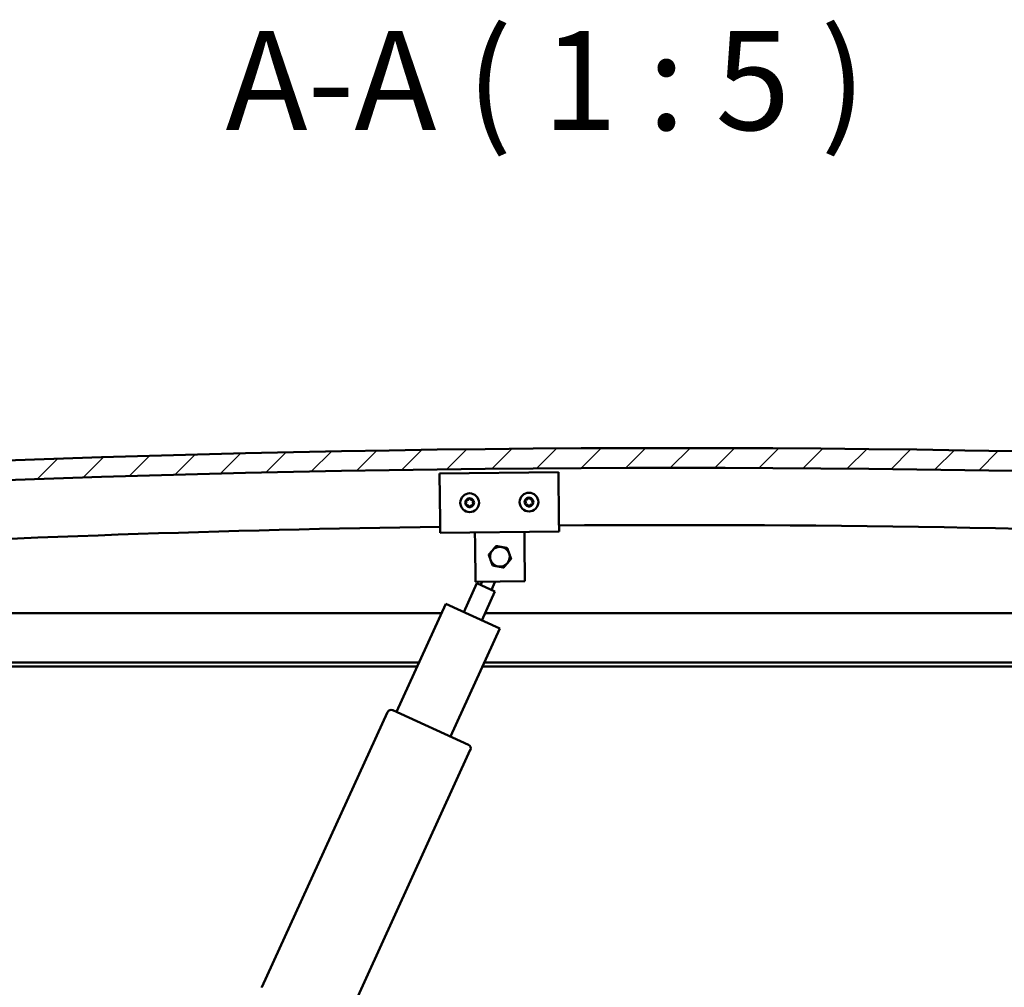
# Model space of a CAD drawing. Units: millimetres. Extents: x -1281 to 20990, y -46783 to -36718.
# Drawn here: x 18652 to 19149, y -43033 to -42543 of the extents above; entities that cross this region are included whole.
import ezdxf

# ---------------------------------------------------------------- set-up
doc = ezdxf.new("R2010")
doc.units = ezdxf.units.MM
for name, color, linetype, lineweight in [('Hatch (ISO)', 7, 'Continuous', 18), ('Symbol (ISO)', 7, 'Continuous', 25), ('Visible (ISO)', 7, 'Continuous', 50)]:
    doc.layers.add(name, color=color, linetype=linetype, lineweight=lineweight)
doc.styles.add('Label Text (ISO)', font='tahoma.ttf')

msp = doc.modelspace()

# ---------------------------------------------------------------- hatches: boundary and pattern name
at = {"layer": 'Hatch (ISO)'}
h = msp.add_hatch(dxfattribs=at)
h.set_pattern_fill('ANSI31', color=256, scale=127, style=0)
h.set_pattern_definition([(45, (14353.1737475931, -45623.73495760974), (-11.22532015133644, 11.22532015133644), [])])
edge = h.paths.add_edge_path()
edge.add_line((19758.81606537136, -42803.10559091999), (19788.81606537136, -42803.10559091999))
edge.add_line((19788.81606537136, -42803.10559091999), (19788.81606537135, -42793.10559091999))
edge.add_line((19788.81606537135, -42793.10559091999), (19758.81606537135, -42793.10559091998))
edge.add_ellipse((18983.81606537132, -51876.98437879886), major_axis=(775.0000000000249, 9083.878787878884), ratio=1, start_angle=0, end_angle=9.752873525400297)
edge.add_line((18208.81606537136, -42793.10559091998), (18178.81606537135, -42793.1055909201))
edge.add_line((18178.81606537135, -42793.10559092009), (18178.81606537134, -42803.10559091998))
edge.add_line((18178.81606537134, -42803.10559091998), (18208.81606537136, -42803.10559091998))
edge.add_ellipse((18983.81606537133, -51886.98437879868), major_axis=(-774.999999999972, 9083.878787878693), ratio=1, start_angle=350.2471264745994, end_angle=360, ccw=False)
h = msp.add_hatch(dxfattribs=at)
h.set_pattern_fill('ANSI31', color=256, scale=127, angle=15, style=0)
h.set_pattern_definition([(59.99999999999999, (14353.1737475931, -45623.73495760974), (-13.74815328507796, 7.937500000000002), [])])
edge = h.paths.add_edge_path()
edge.add_line((19753.91606537147, -42805.10559091996), (19754.81606537137, -42805.10559091996))
edge.add_line((19754.81606537137, -42805.10559091996), (19768.71606537147, -42805.10559091996))
edge.add_ellipse((19768.71606537147, -42805.00559091997), major_axis=(7.438494264978376e-16, -0.09999999999986324), ratio=1, start_angle=0, end_angle=90.000000000081)
edge.add_line((19768.81606537147, -42805.00559091997), (19768.81606537147, -42803.40042811653))
edge.add_ellipse((19768.71606537147, -42803.40042811653), major_axis=(0.099999999999909, -2.315869718214739e-13), ratio=1, start_angle=0, end_angle=86.98357553512302)
edge.add_ellipse((19761.31606537147, -42943.83059091997), major_axis=(7.40526222222125, 140.5300242525454), ratio=1, start_angle=5.088887490341627e-14, end_angle=6.032848930038818)
edge.add_ellipse((19753.91606537147, -42803.40042811653), major_axis=(-0.005262222222200604, 0.09986144910444074), ratio=1, start_angle=0, end_angle=86.98357553510827)
edge.add_line((19753.81606537147, -42803.40042811653), (19753.81606537147, -42805.00559091997))
edge.add_ellipse((19753.91606537147, -42805.00559091997), major_axis=(-0.09999999999990904, 1.359967694013349e-13), ratio=1, start_angle=1.186315090639448e-10, end_angle=90.00000000024077)
edge = h.paths.add_edge_path(flags=0)
edge.add_line((19754.81606537147, -42804.42000248088), (19754.81606537147, -42804.32000248088))
edge.add_ellipse((19761.31606537147, -43015.52000248089), major_axis=(-6.500000000001639, 211.2000000000065), ratio=1, start_angle=356.47438401367145, end_angle=359.9999999999999, ccw=False)
edge.add_line((19767.81606537147, -42804.32000248088), (19767.81606537147, -42804.42000248088))
edge.add_line((19767.81606537147, -42804.42000248089), (19754.81606537147, -42804.42000248089))
edge = h.paths.add_edge_path()
edge.add_ellipse((18206.31606537147, -42943.83059091998), major_axis=(7.405262222221244, 140.530024252548), ratio=1, start_angle=0, end_angle=6.032848930038662)
edge.add_ellipse((18198.91606537147, -42803.40042811654), major_axis=(-0.005262222222226964, 0.09986144910467573), ratio=1, start_angle=1.461377907839614e-10, end_angle=86.98357553497814)
edge.add_line((18198.81606537147, -42803.40042811654), (18198.81606537147, -42805.00559091997))
edge.add_ellipse((18198.91606537147, -42805.00559091998), major_axis=(-0.09999999999999998, -7.327471962526033e-16), ratio=1, start_angle=0, end_angle=89.99999999999959)
edge.add_line((18198.91606537147, -42805.10559091998), (18212.81606537144, -42805.10559091998))
edge.add_line((18212.81606537144, -42805.10559091998), (18213.71606537147, -42805.10559091998))
edge.add_ellipse((18213.71606537147, -42805.00559091998), major_axis=(-1.476596622751474e-15, -0.1000000000000011), ratio=1, start_angle=0, end_angle=90.00000000000087)
edge.add_line((18213.81606537147, -42805.00559091998), (18213.81606537147, -42803.40042811654))
edge.add_ellipse((18213.71606537147, -42803.40042811654), major_axis=(0.1000000000000112, 7.666089985037562e-15), ratio=1, start_angle=1.991631535984598e-10, end_angle=86.98357553425629)
edge = h.paths.add_edge_path(flags=0)
edge.add_ellipse((18206.31606537147, -43015.52000248091), major_axis=(-6.50000000000168, 211.200000000012), ratio=1, start_angle=356.4743840136716, end_angle=360)
edge.add_line((18199.81606537147, -42804.3200024809), (18199.81606537147, -42804.4200024809))
edge.add_line((18199.81606537147, -42804.4200024809), (18212.81606537147, -42804.4200024809))
edge.add_line((18212.81606537147, -42804.4200024809), (18212.81606537147, -42804.3200024809))

# ---------------------------------------------------------------- linework, layer by layer
at = {"layer": 'Visible (ISO)'}
for p, q in [((18863.81774305311, -42772.91709476192), (18923.81414390303, -42772.25991514031)), ((18864.08061490175, -42796.91565510189), (18863.81774305311, -42772.91709476192)), ((18923.81414390303, -42772.25991514031), (18924.07701575167, -42796.25847548028)), ((18864.08061490175, -42796.91565510189), (18864.14633286391, -42802.91529518688)), ((18924.07701575167, -42796.25847548028), (18924.14273371384, -42802.25811556527)), ((18924.14273371384, -42802.25811556527), (18864.14633286391, -42802.91529518688)), ((18881.71100107397, -42808.72325788224), (18881.64528311181, -42802.72361779724)), ((18906.7095014281, -42808.4494330399), (18906.64378346594, -42802.44979295491)), ((18881.91910795415, -42827.72211815138), (18881.71100107397, -42808.72325788224)), ((18906.7095014281, -42808.4494330399), (18906.91760830828, -42827.44829330904)), ((18906.91760830828, -42827.44829330904), (18881.91910795415, -42827.72211815138)), ((18884.48719300941, -42829.30118028004), (18885.22531879521, -42827.6859030725)), ((18889.94440599852, -42831.79493776453), (18891.85527851731, -42827.61328080916)), ((18875.97941097216, -42843.1071653673), (18882.66812201304, -42828.46992778521)), ((18891.76347699489, -42832.62619025937), (18882.66812201304, -42828.46992778521)), ((18891.76347699489, -42832.62619025937), (18885.07476595401, -42847.26342784147)), ((18841.94648114533, -42893.52303278424), (18866.88405599031, -42838.95090289314)), ((18866.8840559903, -42838.95090289314), (18894.17012093586, -42851.41969031563)), ((18233.81606537152, -42843.60559091997), (18864.7570246415, -42843.60559091997)), ((18886.74627084455, -42843.60559091997), (19733.81606537151, -42843.60559091996)), ((18894.17012093586, -42851.41969031563), (18869.23254609087, -42905.99182020673)), ((18853.33288978789, -42868.60559091996), (18232.21606537152, -42868.60559091997)), ((18852.4189589996, -42870.60559091998), (18237.31606537152, -42870.60559091998)), ((19730.31606537152, -42870.60559091997), (18885.40282830417, -42870.60559091998)), ((19735.41606537151, -42868.60559091996), (18886.31675909246, -42868.60559091996)), ((18840.12741014895, -42892.6917802894), (18878.32790107272, -42910.14808268089)), ((18773.88627080304, -43032.83853001324), (18837.47708665775, -42893.67959879094)), ((18879.31571957426, -42912.79840617209), (18815.72490371955, -43051.9573373944))]:
    msp.add_line(p, q, dxfattribs=at)
for centre, radius in [((18878.98113817098, -42787.75190006901), 4.749999999999848), ((18908.97933859594, -42787.4233102582), 4.74999999999989)]:
    msp.add_circle(centre, radius, dxfattribs=at)
for centre, radius, start, end in [((18983.81606537135, -51876.98437879874), 9116.87878787874, 85.12356323727002, 94.87643676272997), ((18983.81606537136, -51886.98437879854), 9116.878787878544, 85.12356323727002, 94.87643676272997), ((18878.98113817098, -42787.75190006901), 2.206130172951398, 155.5424748782674, 204.3937543041606), ((18877.42179184155, -42788.65103244239), 0.4499999999999797, 133.3098735061313, 181.5294380758981), ((18877.42279352955, -42786.8510327211), 0.449999999999985, 178.4067851623178, 226.6263570518907), ((18876.57293644309, -42787.75055992059), 0.7874999999999099, 313.3098735062072, 46.62635705189076), ((18878.98113817098, -42787.75190006901), 2.206130172951355, 95.54247487822154, 144.3937543038952), ((18877.42279352955, -42786.8510327211), 0.4499999999999825, 73.30987350626197, 121.5294380761108), ((18877.77819790961, -42785.66566612101), 0.7874999999997843, 253.3098735061621, 346.6263570516231), ((18878.98213985898, -42785.95190034772), 0.4499999999999844, 118.4067851622008, 166.6263570516231), ((18878.98113817098, -42787.75190006901), 2.206130172951395, 35.54247487814474, 84.39375430397908), ((18878.98213985898, -42785.95190034772), 0.4499999999999856, 13.30987350607092, 61.52943807603364), ((18880.1863996375, -42785.66700626942), 0.7874999999999343, 193.3098735060709, 286.6263557238772), ((18880.54048450042, -42786.85276769562), 0.4499999999999758, 58.40678516228955, 106.6263593753011), ((18881.38933989887, -42787.75324021742), 0.7874999999998732, 133.3098735061313, 226.6263557238935), ((18880.53948281242, -42788.6527674169), 0.4499999999999981, 358.4067851623178, 46.62635937554278), ((18880.54048450042, -42786.85276769562), 0.4499999999999795, 313.3098735061314, 1.529438075898065), ((18878.98113817098, -42787.75190006901), 2.206130172951402, 335.5424748782675, 24.39375430416056), ((18908.97933859594, -42787.4233102582), 2.206130172951418, 155.9235961741645, 204.7748755999406), ((18907.41503606563, -42786.53282859434), 0.4499999999999878, 178.787906458193, 227.0074783478789), ((18907.42600758828, -42788.33279515672), 0.4499999999999833, 133.6909948022389, 181.9105593721337), ((18906.57118123102, -42787.43798894925), 0.7874999999999157, 313.6909948023142, 47.0074783479551), ((18908.97933859594, -42787.4233102582), 2.20613017295137, 95.92359617423058, 144.7748755999745), ((18907.41503606563, -42786.53282859434), 0.4499999999999841, 73.6909948023129, 121.9105593719049), ((18907.76254779414, -42785.34512414939), 0.7874999999997874, 253.6909948022129, 347.0074783479728), ((18908.9683670733, -42785.62334369582), 0.4499999999999884, 118.7879064583427, 167.0074783475666), ((18908.97933859594, -42787.4233102582), 2.206130172951407, 35.92359617429808, 84.77487560008846), ((18908.9683670733, -42785.62334369582), 0.4499999999999893, 13.69099480230048, 61.91055937200936), ((18910.17070515906, -42785.33044545834), 0.7874999999999408, 193.6909948023005, 287.0074770199791), ((18910.5326696036, -42786.51382535968), 0.4499999999999765, 58.78790645819461, 107.0074806714727), ((18911.38749596087, -42787.40863156715), 0.7874999999998791, 133.6909948022389, 227.0074770201154), ((18910.5326696036, -42786.51382535968), 0.449999999999983, 313.6909948022389, 1.910559372133734), ((18910.54364112625, -42788.31379192206), 0.450000000000001, 358.787906458193, 47.00748067157928), ((18908.97933859594, -42787.4233102582), 2.206130172951422, 335.9235961741645, 24.77487559998429), ((18877.42179184155, -42788.65103244239), 0.4499999999999769, 238.4067851622896, 286.6263589491074), ((18878.98113817098, -42787.75190006901), 2.206130172951395, 215.5424748781447, 264.3937543039791), ((18877.77587670447, -42789.83679386858), 0.7874999999999469, 13.30987350607092, 106.6263559676099), ((18878.98013648298, -42789.55189979029), 0.4499999999999897, 193.3098735060709, 241.5294380761252), ((18878.98113817098, -42787.75190006901), 2.206130172951357, 275.5424748782215, 324.3937543039559), ((18878.98013648298, -42789.55189979029), 0.4499999999999917, 298.4067851622008, 346.626359375382), ((18880.18407843235, -42789.838134017), 0.7874999999997732, 73.30987350616213, 166.6263557241291), ((18880.53948281242, -42788.6527674169), 0.4499999999999953, 253.309873506262, 301.5294380761108), ((18907.42600758828, -42788.33279515672), 0.4499999999999775, 238.7879064581946, 287.007480245134), ((18908.97933859594, -42787.4233102582), 2.206130172951408, 215.9235961742981, 264.7748756000885), ((18907.78797203282, -42789.51617505806), 0.7874999999999533, 13.69099480230048, 107.0074772636756), ((18908.99031011859, -42789.22327682058), 0.4499999999999933, 193.6909948023005, 241.9105593721013), ((18908.97933859594, -42787.4233102582), 2.206130172951371, 275.9235961742306, 324.7748755999745), ((18908.99031011859, -42789.22327682058), 0.4499999999999957, 298.7879064582514, 347.0074806715326), ((18910.19612939774, -42789.50149636701), 0.7874999999997764, 73.69099480221287, 167.0074770199689), ((18910.54364112625, -42788.31379192206), 0.4499999999999968, 253.690994802313, 301.9105593722138), ((18983.9736984191, -51003.42924816452), 8204.389355556026, 90.83707988643674, 95.38636633731745), ((18983.97369841906, -51003.42924816372), 8204.389355555211, 84.61584510082172, 90.41806583397486), ((18894.28144571005, -42815.08595555314), 4.999999999999782, 139.7003832870653, 199.7018388487441), ((18894.28144571005, -42815.08595555314), 4.999999999999776, 79.70329441041632, 139.7003832870653), ((18894.28144571005, -42815.08595555314), 4.999999999999847, 19.70183884874409, 79.70329441041632), ((18894.28144571005, -42815.08595555314), 4.999999999999846, 199.7018388487441, 259.7032944104163), ((18894.28144571005, -42815.08595555314), 4.999999999999781, 319.7003832870653, 19.70183884874409), ((18894.28144571005, -42815.08595555314), 4.999999999999776, 259.7032944104163, 319.7003832870653), ((18839.29615765412, -42894.51085128578), 2.000000000000052, 68.0200512402341, 152.8624278467011), ((18839.29615765412, -42894.51085128578), 2.000000000000061, 65.44123954347502, 68.0200512402341), ((18839.29615765412, -42894.51085128578), 2.000000000000123, 152.8624278467011, 155.4412395437079), ((18877.49664857789, -42911.96715367727), 2.000000000000062, 62.86242784674625, 65.44123954347502), ((18877.49664857789, -42911.96715367727), 2.000000000000071, 338.0200512402731, 62.86242784674625), ((18877.49664857789, -42911.96715367727), 2.000000000000034, 335.4412395437079, 338.0200512402731), ((18775.70534179942, -43033.66978250808), 2.000000000000123, 155.4412395437079, 158.0200512402731)]:
    msp.add_arc(centre, radius, start, end, dxfattribs=at)
for points, knots in [([(18876.97296749297, -42786.83852125354), (18876.97433309262, -42786.78942371377), (18876.98417312574, -42786.73804579744), (18877.02398315509, -42786.63420674436), (18877.05707293536, -42786.58287071864), (18877.12201479791, -42786.51413331246), (18877.15313947773, -42786.48852881438), (18877.18747207085, -42786.46746550265)], [0.1743870152771252, 0.1743870152771252, 0.1743870152771252, 0.1743870152771252, 0.188967969873814, 0.188967969873814, 0.2058632260311898, 0.2058632260311898, 0.2173785147987443, 0.2173785147987443, 0.2173785147987443, 0.2173785147987443]), ([(18878.76806208945, -42785.55608383898), (18878.81126460597, -42785.53271771308), (18878.86067920327, -42785.51555047357), (18878.97051147581, -42785.49810744377), (18879.03151466836, -42785.50109602123), (18879.12351393958, -42785.52296862088), (18879.16125042528, -42785.53712113525), (18879.19665808488, -42785.5563223772)], [0.1743870152771151, 0.1743870152771151, 0.1743870152771151, 0.1743870152771151, 0.1889679698738136, 0.1889679698738136, 0.2058632260311895, 0.2058632260311895, 0.2173785147987272, 0.2173785147987272, 0.2173785147987272, 0.2173785147987272]), ([(18880.77623276746, -42786.46946265445), (18880.81806967967, -42786.49519406544), (18880.8576442394, -42786.52940473722), (18880.92766648208, -42786.61580075269), (18880.95557989657, -42786.67012535474), (18880.98263731057, -42786.76073536504), (18880.98924911836, -42786.80049238369), (18880.99032418501, -42786.84075694357)], [0.1743870171131019, 0.1743870171131019, 0.1743870171131019, 0.1743870171131019, 0.1889679699106119, 0.1889679699106119, 0.2058632260685125, 0.2058632260685125, 0.2173785165667737, 0.2173785165667737, 0.2173785165667737, 0.2173785165667737]), ([(18906.96513675726, -42786.52330954398), (18906.96617574103, -42786.47420400676), (18906.97567380225, -42786.42276177341), (18907.01479223712, -42786.31866021035), (18907.04753980978, -42786.26710521465), (18907.11202301002, -42786.19793735068), (18907.14297668597, -42786.17212638477), (18907.17716841118, -42786.15083516643)], [0.1743870152771252, 0.1743870152771252, 0.1743870152771252, 0.1743870152771252, 0.188967969873814, 0.188967969873814, 0.2058632260311898, 0.2058632260311898, 0.2173785147987443, 0.2173785147987443, 0.2173785147987443, 0.2173785147987443]), ([(18908.75166115854, -42785.22895994044), (18908.79470729312, -42785.20530695817), (18908.84400660464, -42785.1878114038), (18908.95372042027, -42785.16963818063), (18909.01474214255, -42785.1722209126), (18909.10688487001, -42785.19348107014), (18909.14471466015, -42785.20738225691), (18909.18024925872, -42785.22634755037)], [0.1743870152771151, 0.1743870152771151, 0.1743870152771151, 0.1743870152771151, 0.1889679698738136, 0.1889679698738136, 0.2058632260311895, 0.2058632260311895, 0.2173785147987272, 0.2173785147987272, 0.2173785147987272, 0.2173785147987272]), ([(18910.76586299722, -42786.12896065466), (18910.80787014335, -42786.15441320676), (18910.84767138916, -42786.18835988072), (18910.91826676935, -42786.27428821281), (18910.94654092119, -42786.32842593934), (18910.97420045377, -42786.41885396529), (18910.98107656991, -42786.45856612414), (18910.98241944348, -42786.49882264214)], [0.1743870171131019, 0.1743870171131019, 0.1743870171131019, 0.1743870171131019, 0.1889679699106119, 0.1889679699106119, 0.2058632260685125, 0.2058632260685125, 0.2173785165667737, 0.2173785165667737, 0.2173785165667737, 0.2173785165667737]), ([(18910.99354043463, -42788.32331097242), (18910.99250145097, -42788.37241650416), (18910.98300339186, -42788.42385873111), (18910.94388496346, -42788.52796028979), (18910.9111373929, -42788.57951528682), (18910.84665419151, -42788.64868315766), (18910.81570051117, -42788.67449412835), (18910.7815087807, -42788.69578534997)], [0.1743870171131494, 0.1743870171131494, 0.1743870171131494, 0.1743870171131494, 0.1889679699106174, 0.1889679699106174, 0.2058632260685186, 0.2058632260685186, 0.217378516566744, 0.217378516566744, 0.217378516566744, 0.217378516566744]), ([(18877.1860435745, -42789.03433748356), (18877.14420666144, -42789.00860607204), (18877.10463210089, -42788.97439539934), (18877.03460985812, -42788.88799938244), (18877.00669644403, -42788.83367478018), (18876.97963903101, -42788.7430647707), (18876.97302722358, -42788.70330775318), (18876.97195215695, -42788.66304319444)], [0.1743870167762011, 0.1743870167762011, 0.1743870167762011, 0.1743870167762011, 0.1889679699038589, 0.1889679699038589, 0.2058632260616632, 0.2058632260616632, 0.2173785162423367, 0.2173785162423367, 0.2173785162423367, 0.2173785162423367]), ([(18879.19421425251, -42789.94771629903), (18879.15101174081, -42789.97108242232), (18879.10159715011, -42789.98824966051), (18878.99176488458, -42790.00569269375), (18878.93076169192, -42790.00270411879), (18878.83876241415, -42789.98083152153), (18878.80102592213, -42789.96667900571), (18878.76561825708, -42789.9474777608)], [0.1743870171131386, 0.1743870171131386, 0.1743870171131386, 0.1743870171131386, 0.1889679699106129, 0.1889679699106129, 0.2058632260685136, 0.2058632260685136, 0.2173785165667402, 0.2173785165667402, 0.2173785165667402, 0.2173785165667402]), ([(18880.98930884899, -42788.66527888448), (18880.98794324949, -42788.71437641876), (18880.97810321853, -42788.76575432871), (18880.93829319568, -42788.86959337744), (18880.9052034175, -42788.92092940452), (18880.84026155375, -42788.98966681756), (18880.80913686951, -42789.01527132039), (18880.77480427111, -42789.03633463536)], [0.1743870171131494, 0.1743870171131494, 0.1743870171131494, 0.1743870171131494, 0.1889679699106174, 0.1889679699106174, 0.2058632260685186, 0.2058632260685186, 0.217378516566744, 0.217378516566744, 0.217378516566744, 0.217378516566744]), ([(18907.19281419466, -42788.71765986174), (18907.15080704768, -42788.69220730911), (18907.11100580104, -42788.65826063423), (18907.04041042074, -42788.57233230071), (18907.01213626931, -42788.51819457398), (18906.98447673772, -42788.42776654884), (18906.97760062193, -42788.38805439111), (18906.97625774841, -42788.34779787426)], [0.1743870167762011, 0.1743870167762011, 0.1743870167762011, 0.1743870167762011, 0.1889679699038589, 0.1889679699038589, 0.2058632260616632, 0.2058632260616632, 0.2173785162423367, 0.2173785162423367, 0.2173785162423367, 0.2173785162423367]), ([(18909.20701603335, -42789.61766057596), (18909.16396990357, -42789.64131355559), (18909.11467059864, -42789.65880910859), (18909.00495679005, -42789.67698233518), (18908.94393506765, -42789.67439960568), (18908.85179233368, -42789.65313945057), (18908.8139625372, -42789.63923826241), (18908.77842793317, -42789.62027296603)], [0.1743870171131386, 0.1743870171131386, 0.1743870171131386, 0.1743870171131386, 0.1889679699106129, 0.1889679699106129, 0.2058632260685136, 0.2058632260685136, 0.2173785165667402, 0.2173785165667402, 0.2173785165667402, 0.2173785165667402])]:
    msp.add_open_spline(points, degree=3, knots=knots, dxfattribs=at)
for points, weights in [([(18888.60092111848, -42814.0537430675), (18889.60153325406, -42812.8738457353), (18890.46808242776, -42811.85203216548)], [1.004578032426678, 1.04033007606998, 1]), ([(18890.46808242776, -42811.85203216548), (18891.33456556091, -42810.83029646905), (18892.33507942684, -42809.65051501402)], [1, 1.040326878527514, 1.004583701100969]), ([(18892.33507942684, -42809.65051501402), (18893.85707112146, -42809.9270173812), (18895.17517392552, -42810.16647896748)], [1.004583701100971, 1.040326878527536, 1]), ([(18895.17517392552, -42810.16647896748), (18896.49337719113, -42810.40595880475), (18898.01551837452, -42810.68248832977)], [1, 1.040330076069961, 1.004578032426675]), ([(18898.01551837452, -42810.68248832977), (18898.53707037163, -42812.13897927539), (18898.98874433806, -42813.40032818428)], [1.004578032426675, 1.040330076069959, 1]), ([(18889.57414708203, -42816.771582922), (18889.12247311559, -42815.51023401311), (18888.60092111848, -42814.0537430675)], [1, 1.040330076069959, 1.004578032426675]), ([(18890.54737304558, -42819.48942277652), (18890.02582104846, -42818.03293183089), (18889.57414708203, -42816.771582922)], [1.004578032426675, 1.040330076069959, 1]), ([(18899.96197030161, -42816.1181680388), (18898.96135816603, -42817.29806537098), (18898.09480899233, -42818.31987894081)], [1.004578032426675, 1.04033007606996, 1]), ([(18898.98874433806, -42813.40032818428), (18899.4404183045, -42814.66167709317), (18899.96197030161, -42816.1181680388)], [1, 1.040330076069959, 1.004578032426675]), ([(18893.38771749457, -42820.0054321388), (18892.06951422897, -42819.76595230153), (18890.54737304558, -42819.48942277652)], [1, 1.040330076069965, 1.004578032426676]), ([(18896.22781199326, -42820.52139609226), (18894.70582029864, -42820.24489372509), (18893.38771749457, -42820.0054321388)], [1.004583701100971, 1.040326878527536, 1]), ([(18898.09480899233, -42818.31987894081), (18897.22832585919, -42819.34161463723), (18896.22781199326, -42820.52139609226)], [1, 1.040326878527514, 1.004583701100969])]:
    msp.add_rational_spline(points, weights, degree=2, dxfattribs=at)

# ---------------------------------------------------------------- texts
at = {"layer": 'Symbol (ISO)', "insert": (18755.57751376733, -42614.87945334216), "char_height": 50, "attachment_point": 7, "line_spacing_factor": 3.163122892379761, "style": 'Label Text (ISO)'}
msp.add_mtext('A-A ( 1 : 5 )', dxfattribs=at)

doc.saveas('drawing.dxf')
